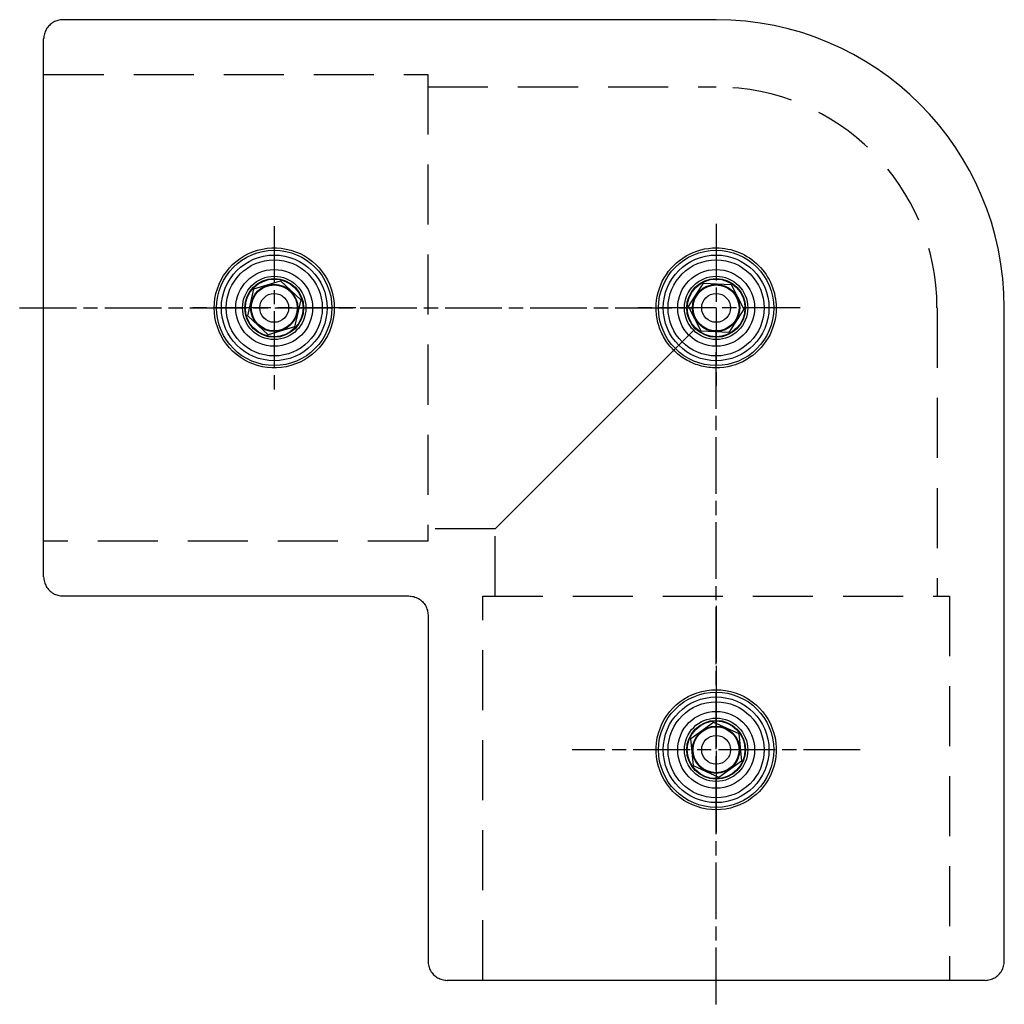
# Model space of a CAD drawing. Extents: x 10439 to 14446, y 1437 to 3021.
# Drawn here: x 12368 to 12471, y 2910 to 3013 of the extents above; entities that cross this region are included whole.
import ezdxf

# ---------------------------------------------------------------- set-up
doc = ezdxf.new("R2010")
doc.units = 0
doc.header["$LTSCALE"] = 25
for name, pattern in [('CHAIN', [0.3543, 0.2362, -0.0295, 0.0591, -0.0295]), ('STRICHPUNKT', [1, 0.5, -0.25, 0, -0.25]), ('VERDECKT', [0.375, 0.25, -0.125])]:
    doc.linetypes.add(name, pattern=pattern)
doc.layers.get('0').update_dxf_attribs({"linetype": 'CONTINUOUS'})
for name, color, linetype in [('SYS_AL_CENT', 5, 'STRICHPUNKT'), ('SYS_AL_CONT', 152, 'CONTINUOUS'), ('SYS_AL_HIDD', 5, 'VERDECKT'), ('SYS_SC_CONT', 6, 'CONTINUOUS'), ('SYS_SC_THREAD', 6, 'CONTINUOUS')]:
    doc.layers.add(name, color=color, linetype=linetype)

# ---------------------------------------------------------------- blocks, each defined once
blk = doc.blocks.new('EHB5045')
at = {"layer": 'SYS_AL_CENT', "linetype": 'CHAIN'}
for p, q in [((-48.21, 24.29), (21.99, 24.29)), ((24.29, -48.21), (24.29, 22.49)), ((24.29, -6.71), (24.29, -30.46)), ((39.29, -21.71), (9.29, -21.71)), ((39.29, -21.71), (15.54, -21.71))]:
    blk.add_line(p, q, dxfattribs=at)
for points in [[(-21.71, 32.79), (-21.71, 15.79)], [(-13.21, 24.29), (-30.21, 24.29)], [(24.29, -12.96), (24.29, -30.46)]]:
    blk.add_lwpolyline(points, dxfattribs=at)
at = {"layer": 'SYS_AL_CONT'}
for p, q in [((24.29, 54.29), (-43.71, 54.29)), ((-45.71, -3.7), (-45.71, 52.29)), ((54.29, -43.71), (54.29, 24.29)), ((1.3, 1.3), (21.96, 21.96)), ((-43.71, -5.7), (-7.7, -5.7)), ((-5.7, -7.7), (-5.7, -43.71)), ((52.29, -45.71), (-3.7, -45.71))]:
    blk.add_line(p, q, dxfattribs=at)
at = {"layer": 'SYS_AL_CONT', "flags": 128}
for points in [[(-43.71, 54.29), (-43.83, 54.29), (-43.96, 54.27), (-44.09, 54.25), (-44.23, 54.22), (-44.35, 54.18), (-44.47, 54.14), (-44.59, 54.09), (-44.7, 54.02), (-44.82, 53.95), (-44.92, 53.87), (-45.03, 53.79), (-45.12, 53.7), (-45.21, 53.61), (-45.29, 53.51), (-45.37, 53.4), (-45.44, 53.29), (-45.5, 53.17), (-45.55, 53.06), (-45.6, 52.94), (-45.63, 52.81), (-45.66, 52.68), (-45.69, 52.55), (-45.7, 52.42), (-45.71, 52.29)], [(-45.71, -3.7), (-45.7, -3.83), (-45.69, -3.96), (-45.66, -4.09), (-45.63, -4.22), (-45.6, -4.35), (-45.55, -4.47), (-45.5, -4.58), (-45.44, -4.7), (-45.37, -4.81), (-45.29, -4.92), (-45.21, -5.02), (-45.12, -5.12), (-45.03, -5.2), (-44.92, -5.28), (-44.82, -5.36), (-44.7, -5.43), (-44.59, -5.5), (-44.47, -5.55), (-44.35, -5.59), (-44.23, -5.63), (-44.09, -5.66), (-43.96, -5.68), (-43.83, -5.7), (-43.71, -5.7)], [(-7.7, -5.7), (-7.57, -5.71), (-7.44, -5.72), (-7.31, -5.74), (-7.18, -5.77), (-7.06, -5.81), (-6.93, -5.85), (-6.81, -5.91), (-6.7, -5.97), (-6.59, -6.04), (-6.48, -6.11), (-6.38, -6.2), (-6.29, -6.29), (-6.2, -6.38), (-6.11, -6.48), (-6.04, -6.59), (-5.97, -6.7), (-5.91, -6.82), (-5.85, -6.94), (-5.81, -7.06), (-5.77, -7.18), (-5.74, -7.31), (-5.72, -7.44), (-5.71, -7.57), (-5.7, -7.7)], [(-5.7, -43.71), (-5.7, -43.83), (-5.68, -43.96), (-5.66, -44.09), (-5.63, -44.23), (-5.59, -44.35), (-5.55, -44.47), (-5.5, -44.59), (-5.43, -44.7), (-5.36, -44.82), (-5.28, -44.92), (-5.2, -45.03), (-5.12, -45.12), (-5.02, -45.21), (-4.92, -45.29), (-4.81, -45.37), (-4.7, -45.44), (-4.58, -45.5), (-4.47, -45.55), (-4.35, -45.6), (-4.22, -45.63), (-4.09, -45.66), (-3.96, -45.69), (-3.83, -45.7), (-3.7, -45.71)], [(52.29, -45.71), (52.42, -45.7), (52.55, -45.69), (52.68, -45.66), (52.81, -45.63), (52.94, -45.6), (53.06, -45.55), (53.17, -45.5), (53.29, -45.44), (53.4, -45.37), (53.51, -45.29), (53.61, -45.21), (53.7, -45.12), (53.79, -45.03), (53.87, -44.92), (53.95, -44.82), (54.02, -44.7), (54.09, -44.59), (54.14, -44.47), (54.18, -44.35), (54.22, -44.23), (54.25, -44.09), (54.27, -43.96), (54.29, -43.83), (54.29, -43.71)]]:
    blk.add_lwpolyline(points, dxfattribs=at)
at = {"layer": 'SYS_AL_CONT', "linetype": 'CHAIN'}
for points in [[(24.29, 33.04), (24.29, 24.29), (15.54, 24.29)], [(33.04, 24.29), (24.29, 24.29), (24.29, 15.54)]]:
    blk.add_lwpolyline(points, dxfattribs=at)
at = {"layer": 'SYS_AL_CONT'}
for points in [[(-15.46, 24.29), (-15.48, 23.8), (-15.54, 23.31), (-15.64, 22.81), (-15.78, 22.32), (-15.96, 21.84), (-16.18, 21.38), (-16.43, 20.94), (-16.72, 20.52), (-17.04, 20.14), (-17.37, 19.79), (-17.74, 19.47), (-18.14, 19.16), (-18.57, 18.89), (-19.02, 18.65), (-19.49, 18.45), (-19.98, 18.29), (-20.47, 18.17), (-20.97, 18.09), (-21.46, 18.05), (-21.95, 18.05), (-22.44, 18.09), (-22.94, 18.17), (-23.44, 18.29), (-23.92, 18.45), (-24.39, 18.65), (-24.84, 18.89), (-25.27, 19.16), (-25.67, 19.47), (-26.04, 19.79), (-26.37, 20.14), (-26.69, 20.52), (-26.98, 20.94), (-27.23, 21.38), (-27.45, 21.84), (-27.63, 22.32), (-27.78, 22.81), (-27.88, 23.31), (-27.94, 23.8), (-27.96, 24.29), (-27.94, 24.78), (-27.88, 25.28), (-27.78, 25.78), (-27.63, 26.27), (-27.45, 26.75), (-27.23, 27.21), (-26.98, 27.65), (-26.69, 28.06), (-26.37, 28.45), (-26.04, 28.8), (-25.67, 29.12), (-25.27, 29.43), (-24.84, 29.7), (-24.39, 29.94), (-23.92, 30.14), (-23.44, 30.3), (-22.94, 30.42), (-22.44, 30.5), (-21.95, 30.54), (-21.46, 30.54), (-20.97, 30.5), (-20.47, 30.42), (-19.98, 30.3), (-19.49, 30.14), (-19.02, 29.94), (-18.57, 29.7), (-18.14, 29.43), (-17.74, 29.12), (-17.37, 28.8), (-17.04, 28.45), (-16.72, 28.06), (-16.43, 27.65), (-16.18, 27.21), (-15.96, 26.75), (-15.78, 26.27), (-15.64, 25.78), (-15.54, 25.28), (-15.48, 24.78)], [(24.29, -27.96), (23.8, -27.94), (23.31, -27.88), (22.81, -27.78), (22.32, -27.63), (21.84, -27.45), (21.38, -27.23), (20.94, -26.98), (20.52, -26.69), (20.14, -26.37), (19.79, -26.04), (19.47, -25.67), (19.16, -25.27), (18.89, -24.84), (18.65, -24.39), (18.45, -23.92), (18.29, -23.44), (18.17, -22.94), (18.09, -22.44), (18.05, -21.95), (18.05, -21.46), (18.09, -20.97), (18.17, -20.47), (18.29, -19.98), (18.45, -19.49), (18.65, -19.02), (18.89, -18.57), (19.16, -18.14), (19.47, -17.74), (19.79, -17.37), (20.14, -17.04), (20.52, -16.72), (20.94, -16.43), (21.38, -16.18), (21.84, -15.96), (22.32, -15.78), (22.81, -15.64), (23.31, -15.54), (23.8, -15.48), (24.29, -15.46), (24.78, -15.48), (25.28, -15.54), (25.78, -15.64), (26.27, -15.78), (26.75, -15.96), (27.21, -16.18), (27.65, -16.43), (28.06, -16.72), (28.45, -17.04), (28.8, -17.37), (29.12, -17.74), (29.43, -18.14), (29.7, -18.57), (29.94, -19.02), (30.14, -19.49), (30.3, -19.98), (30.42, -20.47), (30.5, -20.97), (30.54, -21.46), (30.54, -21.95), (30.5, -22.44), (30.42, -22.94), (30.3, -23.44), (30.14, -23.92), (29.94, -24.39), (29.7, -24.84), (29.43, -25.27), (29.12, -25.67), (28.8, -26.04), (28.45, -26.37), (28.06, -26.69), (27.65, -26.98), (27.21, -27.23), (26.75, -27.45), (26.27, -27.63), (25.78, -27.78), (25.28, -27.88), (24.78, -27.94)]]:
    blk.add_lwpolyline(points, close=True, dxfattribs=at)
blk.add_lwpolyline([(30.54, 24.29), (30.53, 23.9), (30.49, 23.5), (30.43, 23.09), (30.33, 22.69), (30.21, 22.29), (30.07, 21.9), (29.9, 21.52), (29.7, 21.16), (29.48, 20.81), (29.24, 20.48), (28.98, 20.16), (28.71, 19.88), (28.43, 19.61), (28.11, 19.35), (27.78, 19.11), (27.43, 18.89), (27.07, 18.69), (26.69, 18.52), (26.3, 18.38), (25.9, 18.26), (25.5, 18.16), (25.09, 18.1), (24.69, 18.06), (24.29, 18.04), (24.11, 18.05), (23.91, 18.06), (23.72, 18.07), (23.53, 18.09), (23.34, 18.12), (23.14, 18.15), (22.95, 18.19), (22.76, 18.24), (22.56, 18.29), (22.37, 18.35), (22.19, 18.41), (22, 18.48), (21.81, 18.56), (21.63, 18.64), (21.45, 18.73), (21.28, 18.82), (21.11, 18.92), (20.94, 19.02), (20.77, 19.13), (20.61, 19.24), (20.46, 19.36), (20.31, 19.48), (20.16, 19.61), (20.02, 19.74), (20.01, 19.75), (20, 19.76), (19.98, 19.77), (19.97, 19.78), (19.96, 19.79), (19.95, 19.8), (19.94, 19.82), (19.92, 19.83), (19.91, 19.84), (19.9, 19.85), (19.89, 19.86), (19.88, 19.88), (19.86, 19.89), (19.85, 19.9), (19.84, 19.91), (19.83, 19.92), (19.82, 19.94), (19.8, 19.95), (19.79, 19.96), (19.78, 19.97), (19.77, 19.98), (19.76, 20), (19.75, 20.01), (19.74, 20.02), (19.61, 20.16), (19.48, 20.31), (19.36, 20.46), (19.24, 20.61), (19.13, 20.77), (19.02, 20.94), (18.92, 21.11), (18.82, 21.28), (18.73, 21.45), (18.64, 21.63), (18.56, 21.81), (18.48, 22), (18.41, 22.19), (18.35, 22.37), (18.29, 22.56), (18.24, 22.76), (18.19, 22.95), (18.15, 23.14), (18.12, 23.34), (18.09, 23.53), (18.07, 23.72), (18.06, 23.91), (18.05, 24.11), (18.04, 24.29), (18.06, 24.69), (18.1, 25.09), (18.16, 25.5), (18.26, 25.9), (18.38, 26.3), (18.52, 26.69), (18.69, 27.07), (18.89, 27.43), (19.11, 27.78), (19.35, 28.11), (19.61, 28.43), (19.88, 28.71), (20.16, 28.98), (20.48, 29.24), (20.81, 29.48), (21.16, 29.7), (21.52, 29.9), (21.9, 30.07), (22.29, 30.21), (22.69, 30.33), (23.09, 30.43), (23.5, 30.49), (23.9, 30.53), (24.29, 30.54, -0.414214)], format="xyb", close=True, dxfattribs=at)
for centre, radius in [((-21.71, 24.29), 6), ((-21.71, 24.29), 5.5), ((24.29, 24.29), 6), ((24.29, 24.29), 5.5), ((-21.71, 24.29), 5), ((24.29, 24.29), 5), ((-21.71, 24.29), 4), ((24.29, 24.29), 4), ((-21.71, 24.29), 3.3), ((-21.71, 24.29), 3.06), ((-21.71, 24.29), 3), ((24.29, 24.29), 3.3), ((24.29, 24.29), 3.06), ((24.29, 24.29), 3), ((24.29, -21.71), 6), ((24.29, -21.71), 5.5), ((24.29, -21.71), 5), ((24.29, -21.71), 4), ((24.29, -21.71), 3.3), ((24.29, -21.71), 3.06), ((24.29, -21.71), 3)]:
    blk.add_circle(centre, radius, dxfattribs=at)
blk.add_arc((24.29, 24.29), 30, 0, 90, dxfattribs=at)
at = {"layer": 'SYS_AL_HIDD'}
for p, q in [((-45.71, 48.59), (-5.71, 48.59)), ((-5.71, 48.59), (-5.71, 0)), ((-5.71, 47.29), (24.29, 47.29)), ((47.29, 24.29), (47.29, -5.71)), ((1.3, 1.3), (-5.71, 1.3)), ((1.3, -5.71), (1.3, 1.3)), ((-5.71, 0), (-45.71, 0)), ((0, -45.71), (0, -5.71)), ((0, -5.71), (48.59, -5.71)), ((48.59, -5.71), (48.59, -45.71))]:
    blk.add_line(p, q, dxfattribs=at)
blk.add_arc((24.29, 24.29), 22.99, 0, 90, dxfattribs=at)
at = {"layer": 'SYS_SC_CONT'}
for points in [[(21.41, 24.44), (22.98, 26.87), (25.86, 26.72), (27.18, 24.15), (25.61, 21.72), (22.73, 21.87)], [(24.01, -18.83), (26.64, -20.02), (26.93, -22.89), (24.58, -24.58), (21.95, -23.39), (21.66, -20.52)]]:
    blk.add_lwpolyline(points, close=True, dxfattribs=at)
for centre, radius in [((24.29, 24.29), 2.46), ((24.29, 24.29), 2.39), ((24.29, 24.29), 1.5), ((24.29, -21.71), 2.46), ((24.29, -21.71), 2.39), ((24.29, -21.71), 1.5)]:
    blk.add_circle(centre, radius, dxfattribs=at)
at = {"layer": 'SYS_SC_THREAD'}
blk.add_lwpolyline([(-22.35, 21.48), (-24.47, 23.45), (-23.82, 26.26), (-21.06, 27.11), (-18.94, 25.14), (-19.59, 22.33)], close=True, dxfattribs=at)
for radius in [2.46, 2.39, 1.5]:
    blk.add_circle((-21.71, 24.29), radius, dxfattribs=at)

msp = doc.modelspace()

# ---------------------------------------------------------------- block references
msp.add_blockref('EHB5045', (12416.531, 2958.411))

doc.saveas('drawing.dxf')
